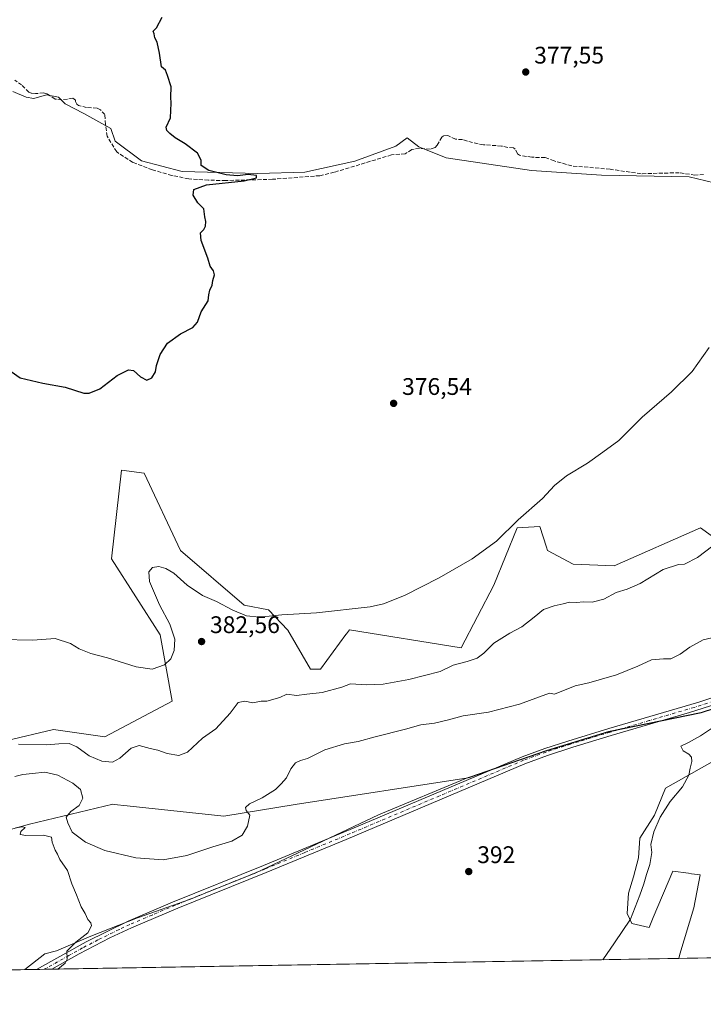
# Model space of a CAD drawing. Units: metres. Extents: x 618231 to 621699, y 4697048 to 4699420.
# Drawn here: x 619111 to 619396, y 4697048 to 4697459 of the extents above; entities that cross this region are included whole.
import ezdxf

# ---------------------------------------------------------------- set-up
doc = ezdxf.new("R2010")
doc.units = ezdxf.units.M
doc.header["$MEASUREMENT"] = 0
doc.linetypes.add('DGN Style 3', pattern=[2.307223458686699, 1.648016756204785, -0.6592067024819142])
doc.linetypes.add('DGN Style 4', pattern=[2.6384748266838614, 1.318413404963828, -0.6592067024819142, 0.001648016756204785, -0.6592067024819142])
for name, color, linetype, lineweight in [('Comarca CxS', 21, 'Continuous', 0), ('Comunidad Autónoma CxS', 142, 'Continuous', 0), ('Corriente artificial lineal', 4, 'DGN Style 3', 13), ('Cultivos herbáceos CxS', 92, 'Continuous', 0), ('Curva de nivel maestra', 30, 'Continuous', 30), ('Curva de nivel normal', 30, 'Continuous', 0), ('Espacio natural protegido', 121, 'Continuous', 13), ('Espacio natural protegido CxS', 121, 'Continuous', 0), ('Matorral CxS', 135, 'Continuous', 0), ('Municipio', 91, 'Continuous', 13), ('Municipio CxS', 4, 'Continuous', 0), ('Pista no pavimentada Cxs', 111, 'Continuous', 0), ('Pista no pavimentada eje', 91, 'DGN Style 4', 0), ('Provincia CxS', 1, 'Continuous', 0), ('Punto de cota en terreno', 7, 'Continuous', 0), ('Rótulo de punto de cota en terreno', 7, 'Continuous', 0)]:
    doc.layers.add(name, color=color, linetype=linetype, lineweight=lineweight)
doc.styles.add('Style-Arial', font='txt')

# ---------------------------------------------------------------- blocks, each defined once
blk = doc.blocks.new('*U14')
at = {"layer": 'Cultivos herbáceos CxS', "color": 92, "linetype": 'Continuous', "lineweight": 0}
for points in [[(619399.0837000003, 4697243.489900001, 384.3641999999964), (619394.6561000004, 4697246.653899999, 383.905899999998), (619358.6023000004, 4697230.835300001, 383.2682000000059), (619341.5245000003, 4697231.4683, 382.3699999999953), (619330.7717000004, 4697237.1633, 381.3770999999979), (619330.3372999998, 4697238.553500001, 381.2130000000034), (619327.6084000003, 4697247.2873, 380.4133000000002), (619318.1211000001, 4697246.6545, 379.8926999999967), (619308.3509000001, 4697222.749700001, 380.9502000000066), (619294.7176999999, 4697196.665899999, 383.4100000000035), (619248.1721000001, 4697204.1665, 380.6880999999994), (619247.3096000003, 4697202.989700001, 380.8408999999957), (619246.9546999997, 4697202.505899999, 380.9048000000039), (619246.6651999997, 4697202.110500001, 380.9703000000009), (619236.1107000001, 4697187.707900001, 383.3181000000041), (619231.9108999996, 4697187.746300001, 383.3604999999953), (619222.4556999998, 4697203.927300001, 380.7731000000058), (619214.3879000006, 4697212.485500001, 379.2933000000049), (619204.2670999998, 4697214.383500001, 379.1049000000057), (619177.7017000001, 4697237.1647, 377.3736000000063), (619162.5210999995, 4697269.435699999, 375.9217000000062), (619153.0333000004, 4697270.701300001, 375.732600000003), (619148.9321, 4697233.7927, 377.1257000000041), (619169.2191000005, 4697201.9725, 379.1333000000013), (619174.2222999996, 4697174.348099999, 381.3646000000008), (619146.1009000001, 4697159.451300001, 383.6907999999967), (619124.6023000004, 4697162.475500001, 383.5212999999931), (619104.7452999996, 4697157.796499999, 384.1098000000056)], [(619399.4994999999, 4697149.027899999, 395.2970999999961), (619380.0357999997, 4697138.001900001, 394.6282000000065), (619375.4874999998, 4697126.860900001, 394.609500000006), (619369.3075000001, 4697117.221899999, 394.3603000000003), (619368.7281, 4697109.0527, 394.3917999999976), (619366.7323000003, 4697101.067299999, 394.3536000000022), (619364.6353000002, 4697094.272500001, 394.3960999999982), (619364.0721000005, 4697085.7611, 394.6306999999942), (619366.0521, 4697081.547499999, 394.9446999999927), (619373.1797000002, 4697079.9013, 395.7804000000033), (619374.9271, 4697084.0777, 395.9198999999935), (619383.0502000004, 4697103.4923, 395.8898999999947), (619389.6766999997, 4697102.544700001, 396.741399999999), (619390.8641999997, 4697102.3749, 396.8499000000011), (619394.5636999998, 4697101.845899999, 397.3469999999944), (619391.8227000004, 4697088.130100001, 397.5151999999944), (619386.0373000001, 4697068.744100001, 397.2599999999948), (619385.5773999998, 4697067.034299999, 397.2253999999957), (618949.1122000003, 4697059.536599999, 384.1432000000059)], [(619073.3139000004, 4697111.4531, 389.3549999999959), (619114.6699000001, 4697123.038899999, 390.2164000000048), (619149.4083000004, 4697131.3145, 388.6618000000017), (619150.0323000001, 4697131.2477, 388.6505000000034), (619155.3583000004, 4697130.676700001, 388.6097000000009), (619195.7270999998, 4697126.348099999, 389.6692000000039), (619225.5034999996, 4697131.314099999, 390.3932000000059), (619297.7515000004, 4697142.328299999, 392.118100000007), (619298.2094999999, 4697142.490499999, 392.135500000004), (619330.3596000001, 4697153.700099999, 392.9377999999998), (619356.1793999998, 4697161.529899999, 393.4057999999932), (619394.9489000002, 4697169.4595, 394.1925000000047), (619435.0483999997, 4697182.499100001, 395.5121000000072)]]:
    blk.add_polyline3d(points, dxfattribs=at)
blk = doc.blocks.new('*U16')
at = {"layer": 'Espacio natural protegido CxS', "color": 121, "linetype": 'Continuous', "lineweight": 0, "flags": 128}
blk.add_lwpolyline([(619403.8600000002, 4697389.837099998), (619389.8550000007, 4697393.1631), (619353.2600000001, 4697393.878100002), (619324.1449999987, 4697395.810099999), (619288.5310000003, 4697400.993100001), (619277.0620000004, 4697405.601099999), (619272.2970000011, 4697409.425100001), (619267.4679999996, 4697405.986099999), (619250.3920000002, 4697399.691099999), (619229.5180000007, 4697395.051100001), (619209.9530000001, 4697394.457100002), (619178.2910000011, 4697395.288100001), (619161.4520000002, 4697399.802100002), (619150.4239999994, 4697407.998100001), (619148.5908000004, 4697413.2873), (619137.3482000006, 4697419.526699999), (619129.5343000002, 4697423.533800002), (619126.7293999997, 4697426.3388), (619121.7203999995, 4697427.340799999), (619116.5114000003, 4697425.7378), (619113.3054999989, 4697426.3388), (619107.6955000008, 4697428.743799999)], dxfattribs=at)
blk = doc.blocks.new('5PATER')
at = {"layer": 'Punto de cota en terreno', "linetype": 'Continuous', "lineweight": 0}
h = blk.add_hatch(color=51, dxfattribs=at)
edge = h.paths.add_edge_path()
edge.add_ellipse((0, 0), major_axis=(-0.1095731443231308, -0.1110710700762829), ratio=0.9994222409660322, start_angle=0, end_angle=360)

msp = doc.modelspace()

# ---------------------------------------------------------------- linework, layer by layer
at = {"layer": 'Comarca CxS', "color": 21, "linetype": 'Continuous', "lineweight": 0, "flags": 128}
msp.add_lwpolyline([(619112.7616404328, 4697062.347801999), (618270.5400008843, 4697047.879983017), (618270.2744000015, 4697063.576900001), (618265.8223999992, 4697326.692600002), (618264.958599999, 4697377.7479), (618264.8525000003, 4697384.0157), (618263.3629999999, 4697472.048000001), (618260.6009000009, 4697635.2904), (618231.400000884, 4699361.089982994), (621658.4300009094, 4699419.989982993), (621678.3137536002, 4698278.662578599), (621698.7300009097, 4697106.769983018), (621236.483629587, 4697098.829440397), (620770.9747101038, 4697090.832853199)], close=True, dxfattribs=at)
at = {"layer": 'Comunidad Autónoma CxS', "color": 142, "linetype": 'Continuous', "lineweight": 0, "flags": 128}
msp.add_lwpolyline([(619112.7616404328, 4697062.347801999), (618270.5400008843, 4697047.879983017), (618270.2744000015, 4697063.576900001), (618265.8223999992, 4697326.692600002), (618264.958599999, 4697377.7479), (618264.8525000003, 4697384.0157), (618263.3629999999, 4697472.048000001), (618260.6009000009, 4697635.2904), (618231.400000884, 4699361.089982994), (621658.4300009094, 4699419.989982993), (621678.3137536002, 4698278.662578599), (621698.7300009097, 4697106.769983018), (621236.483629587, 4697098.829440397), (620770.9747101038, 4697090.832853199)], close=True, dxfattribs=at)
at = {"layer": 'Corriente artificial lineal', "color": 4, "linetype": 'DGN Style 3', "lineweight": 13}
msp.add_polyline3d([(619395.9501, 4697394.140100001, 377.751099999994), (619392.3201000001, 4697393.840100001, 377.6201000000001), (619385.8000999996, 4697394.840100001, 377.4489000000031), (619369.8101000005, 4697394.4001, 377.2440999999963), (619356.9401000004, 4697396.3101, 377.0522000000055), (619340.8901000004, 4697397.6801, 376.7724000000017), (619333.5500999996, 4697399.770099999, 376.7014999999956), (619329.7801000001, 4697401.200099999, 376.6738000000041), (619324.2401000002, 4697401.280099999, 376.5957000000053), (619319.1101000002, 4697402.1501, 376.5151999999944), (619318.3101000005, 4697402.7301, 376.5151999999944), (619317.2901, 4697404.6801, 376.5782000000036), (619316.5800999999, 4697405.270099999, 376.5794000000024), (619314.2401000002, 4697405.360099999, 376.5013000000035), (619311.6300999997, 4697405.970100001, 376.4691000000021), (619304.0800999999, 4697406.5001, 376.350900000005), (619299.5500999996, 4697407.380100001, 376.1888000000035), (619295.2701000003, 4697408.720100001, 376.1757000000071), (619292.4101, 4697408.790100001, 376.0485000000044), (619289.2401000002, 4697410.420100001, 376.0817999999999), (619287.3501000004, 4697410.270099999, 376.028999999995), (619286.6700999998, 4697409.7301, 375.9973000000027), (619284.8000999996, 4697406.290100001, 375.8279999999941), (619283.8800999997, 4697405.3101, 375.7731000000058), (619281.9101, 4697404.7301, 375.7188000000024), (619277.4001000002, 4697405.0101, 375.7652999999991), (619274.1300999997, 4697404.470100001, 375.7198999999964), (619271.4200999998, 4697402.7301, 375.5975999999937), (619265.7200999996, 4697402.290100001, 375.607999999993), (619241.8201000001, 4697395.0101, 375.4060999999929), (619235.8101000005, 4697393.600099999, 375.3408000000054), (619216.0500999996, 4697392.0801, 375.1698000000033), (619196.5100999996, 4697391.600099999, 374.9186000000045), (619189.3201000001, 4697391.710100001, 374.8681999999972), (619181.0800999999, 4697392.300100001, 374.8261000000057), (619174.0301000001, 4697393.710100001, 374.7516999999934), (619165.9101, 4697396.040100001, 374.6867999999959), (619157.7600999996, 4697399.1501, 374.6291000000056), (619151.0401, 4697403.5101, 374.5372000000062), (619147.1001000004, 4697410.040100001, 374.482799999998), (619146.3300999999, 4697414.950099999, 374.1061000000045), (619146.1101000002, 4697419.090100001, 373.8260000000009), (619144.3101000005, 4697421.020099999, 373.8935000000056), (619142.8201000001, 4697421.7501, 373.8221999999951), (619138.4801000003, 4697422.040100001, 373.5065999999933), (619135.0800999999, 4697422.880100001, 373.3978999999963), (619134.3701, 4697423.460100001, 373.4242999999988), (619133.9001000002, 4697424.4901, 373.459799999997), (619133.8800999997, 4697425.090100001, 373.4808000000049), (619132.7301000003, 4697425.920100001, 373.4753999999957), (619128.1700999998, 4697425.2501, 373.3237999999984), (619125.3901000004, 4697425.590100001, 373.2366999999941), (619121.9401000004, 4697427.8101, 372.8794999999955), (619120.5401, 4697428.200099999, 372.9045000000042), (619117.1801000005, 4697427.8301, 372.8491000000067), (619115.3601000002, 4697428.030099999, 372.960699999996), (619114.3901000004, 4697428.4301, 372.9980999999971), (619111.3501000004, 4697431.440099999, 372.7057999999961), (619108.5201000003, 4697433.420100001, 372.448000000004)], dxfattribs=at)
at = {"layer": 'Cultivos herbáceos CxS', "color": 92, "linetype": 'Continuous', "lineweight": 0, "extrusion": (-0.02821155641294235, -0.000484624056053661, 0.9996018573533584), "elevation": -19353.07558545229, "flags": 128}
msp.add_lwpolyline([(-4685735.790398968, 699702.0343707831), (-4685735.790398968, 699440.3043717522)], dxfattribs=at)
at = {"layer": 'Cultivos herbáceos CxS', "color": 92, "linetype": 'Continuous', "lineweight": 0, "extrusion": (-0.01988744650753841, -0.0003416302821820126, 0.9998021668110947), "elevation": -13527.7972254706, "flags": 128}
msp.add_lwpolyline([(-4685735.806646967, 699570.7456840886), (-4685735.806646967, 699500.2191301114)], dxfattribs=at)
at = {"layer": 'Cultivos herbáceos CxS', "color": 92, "linetype": 'Continuous', "lineweight": 0, "extrusion": (-0.03939173356454858, -0.0006763486138571779, 0.9992236155532616), "elevation": -27175.66354685123, "flags": 128}
msp.add_lwpolyline([(-4685741.665818023, 699137.507469866), (-4685741.665818023, 699134.3245299789)], dxfattribs=at)
at = {"layer": 'Cultivos herbáceos CxS', "color": 92, "linetype": 'Continuous', "lineweight": 0, "extrusion": (-0.0338566154328209, -0.0005816226374393557, 0.9994265312200502), "elevation": -23303.74380254476, "flags": 128}
msp.add_lwpolyline([(-4685735.241464035, 699323.5022268718), (-4685735.241464036, 699320.3216339493)], dxfattribs=at)
at = {"layer": 'Cultivos herbáceos CxS', "color": 92, "linetype": 'Continuous', "lineweight": 0}
for points in [[(619399.0837000003, 4697243.489900001, 384.3641999999964), (619394.6561000004, 4697246.653899999, 383.905899999998), (619358.6023000004, 4697230.835300001, 383.2682000000059), (619341.5245000003, 4697231.4683, 382.3699999999953), (619330.7717000004, 4697237.1633, 381.3770999999979), (619330.3372999998, 4697238.553500001, 381.2130000000034), (619327.6084000003, 4697247.2873, 380.4133000000002), (619318.1211000001, 4697246.6545, 379.8926999999967), (619308.3509000001, 4697222.749700001, 380.9502000000066), (619294.7176999999, 4697196.665899999, 383.4100000000035), (619248.1721000001, 4697204.1665, 380.6880999999994), (619247.3096000003, 4697202.989700001, 380.8408999999957), (619246.9546999997, 4697202.505899999, 380.9048000000039), (619246.6651999997, 4697202.110500001, 380.9703000000009), (619236.1107000001, 4697187.707900001, 383.3181000000041), (619231.9108999996, 4697187.746300001, 383.3604999999953), (619222.4556999998, 4697203.927300001, 380.7731000000058), (619214.3879000006, 4697212.485500001, 379.2933000000049), (619204.2670999998, 4697214.383500001, 379.1049000000057), (619177.7017000001, 4697237.1647, 377.3736000000063), (619162.5210999995, 4697269.435699999, 375.9217000000062), (619153.0333000004, 4697270.701300001, 375.732600000003), (619148.9321, 4697233.7927, 377.1257000000041), (619169.2191000005, 4697201.9725, 379.1333000000013), (619174.2222999996, 4697174.348099999, 381.3646000000008), (619146.1009000001, 4697159.451300001, 383.6907999999967), (619124.6023000004, 4697162.475500001, 383.5212999999931), (619104.7452999996, 4697157.796499999, 384.1098000000056)], [(619435.0483999997, 4697182.499100001, 395.5121000000072), (619394.9489000002, 4697169.4595, 394.1925000000047), (619356.1793999998, 4697161.529899999, 393.4057999999932), (619330.3596000001, 4697153.700099999, 392.9377999999998), (619298.2094999999, 4697142.490499999, 392.135500000004), (619297.7515000004, 4697142.328299999, 392.118100000007), (619225.5034999996, 4697131.314099999, 390.3932000000059), (619195.7270999998, 4697126.348099999, 389.6692000000039), (619155.3583000004, 4697130.676700001, 388.6097000000009), (619150.0323000001, 4697131.2477, 388.6505000000034), (619149.4083000004, 4697131.3145, 388.6618000000017), (619114.6699000001, 4697123.038899999, 390.2164000000048), (619073.3139000004, 4697111.4531, 389.3549999999959), (619035.9804999996, 4697097.7345, 387.7378000000026)], [(619385.5773999998, 4697067.034399999, 397.2253999999957), (619386.0373000001, 4697068.744100001, 397.2599999999948), (619391.8227000004, 4697088.130100001, 397.5151999999944), (619394.5636999998, 4697101.845899999, 397.3469999999944), (619390.8641999997, 4697102.3749, 396.8499000000011), (619389.6766999997, 4697102.544700001, 396.741399999999), (619383.0502000004, 4697103.4923, 395.8898999999947), (619374.9271, 4697084.0777, 395.9198999999935), (619373.1797000002, 4697079.9013, 395.7804000000033), (619366.0521, 4697081.547499999, 394.9446999999927), (619364.0721000005, 4697085.7611, 394.6306999999942), (619364.6353000002, 4697094.272500001, 394.3960999999982), (619366.7323000003, 4697101.067299999, 394.3536000000022), (619368.7281, 4697109.0527, 394.3917999999976), (619369.3075000001, 4697117.221899999, 394.3603000000003), (619375.4874999998, 4697126.860900001, 394.609500000006), (619380.0357999997, 4697138.001900001, 394.6282000000065), (619399.4994999999, 4697149.027899999, 395.2970999999961)]]:
    msp.add_polyline3d(points, dxfattribs=at)
at = {"layer": 'Curva de nivel maestra', "color": 30, "linetype": 'Continuous', "lineweight": 30, "elevation": 375, "flags": 128}
msp.add_lwpolyline([(619106.9900000002, 4697311.840100001), (619110.8099999996, 4697309.3301), (619120.2000000002, 4697307.050100001), (619129.4900000002, 4697305.350099999), (619137.3499999996, 4697302.870100001), (619139.5899999999, 4697302.870100001), (619144.0099999999, 4697304.7401), (619151.1799999997, 4697310.170100001), (619156.0099999999, 4697312.5801), (619158.0999999996, 4697312.340100001), (619161.0300000003, 4697309.7401), (619163.5999999996, 4697308.290100001), (619165.6799999997, 4697309.200099999), (619167.2699999996, 4697311.700099999), (619167.5899999999, 4697314.420100001), (619169.1200000001, 4697319.0601), (619172.2300000006, 4697323.7501), (619177.6799999997, 4697327.640100001), (619182.8600000005, 4697330.270099999), (619184.75, 4697332.440099999), (619186.2800000003, 4697336.7601), (619189.2699999996, 4697341.340100001), (619189.4600000001, 4697343.870100001), (619189.8399999999, 4697345.870100001), (619190.8300000001, 4697347.870100001), (619191.1900000004, 4697349.940099999), (619191.8600000005, 4697352.170100001), (619191.4199999999, 4697353.940099999), (619190.0099999999, 4697355.870100001), (619189.0099999999, 4697359.200099999), (619186.3499999996, 4697366.540100001), (619186.0099999999, 4697369.7501), (619187.4400000004, 4697371.1601), (619188.1600000003, 4697372.5601), (619188.2300000006, 4697374.420100001), (619187.8600000005, 4697376.380100001), (619187.4199999999, 4697379.780099999), (619184.8300000001, 4697382.2601), (619182.9299999997, 4697385.540100001), (619183.2199999997, 4697387.870100001), (619188.5199999996, 4697389.8201), (619204.25, 4697391.5001), (619209.4100000003, 4697392.720100001), (619209.3300000001, 4697393.7401), (619205.9100000003, 4697394.040100001), (619201.4299999997, 4697393.5701), (619196.7300000006, 4697393.9301), (619189.54, 4697395.8201), (619186.2999999998, 4697397.870100001), (619186.29, 4697400.020099999), (619184.75, 4697403.030099999), (619179.5800000001, 4697406.920100001), (619175.5, 4697409.360099999), (619173.1799999997, 4697411.200099999), (619171.9100000003, 4697412.390100001), (619171.6799999997, 4697413.870100001), (619173.4500000002, 4697417.6801), (619173.7400000002, 4697423.870100001), (619173.5999999996, 4697426.340100001), (619173.8200000003, 4697430.7401), (619172.1799999997, 4697435.370100001), (619171.4600000001, 4697437.6501), (619169.79, 4697438.9801), (619168.9000000004, 4697444.700099999), (619167.9500000002, 4697449.2601), (619166.9500000002, 4697451.0801), (619166.6299999999, 4697452.8201), (619166.2100000001, 4697453.850099999), (619167.6799999997, 4697455.340100001), (619170.0099999999, 4697459.700099999)], dxfattribs=at)
at = {"layer": 'Curva de nivel normal', "color": 30, "linetype": 'Continuous', "lineweight": 0, "flags": 128}
for points, elevation in [([(619398.2400000002, 4697321.870100001), (619391.1299999999, 4697311.870100001), (619382.5599999996, 4697303.360099999), (619370.3600000005, 4697292.840100001), (619360.5199999996, 4697283.100099999), (619353.8300000001, 4697278.1801), (619347.4299999997, 4697273.620100001), (619338.79, 4697268.360099999), (619333.7699999996, 4697264.340100001), (619328.7199999997, 4697258.9801), (619318.5599999996, 4697250.020099999), (619309.4600000001, 4697241.1501), (619299.3200000003, 4697233.6801), (619285.54, 4697225.860099999), (619271.1699999999, 4697218.450099999), (619262.4299999997, 4697215.0101), (619256.7999999998, 4697213.720100001), (619234.3499999996, 4697211.200099999), (619220.0099999999, 4697210.3301), (619210.6399999997, 4697209.420100001), (619205.2100000001, 4697209.9301), (619199.4699999997, 4697212.3101), (619192.6200000001, 4697215.9101), (619186.7800000003, 4697218.4101), (619180.5099999999, 4697222.800100001), (619174.8600000005, 4697227.700099999), (619171.5999999996, 4697229.7501), (619168.6500000004, 4697230.5801), (619165.9299999997, 4697230.1501), (619164.4000000004, 4697228.3201), (619164.7100000001, 4697224.280099999), (619168.8700000001, 4697214.590100001), (619173.2199999997, 4697206.440099999), (619175.25, 4697200.1601), (619174.9699999997, 4697195.460100001), (619173.5800000001, 4697191.960100001), (619171.0099999999, 4697189.450099999), (619165.8899999997, 4697187.670100001), (619159.1699999999, 4697188.630100001), (619147.2199999997, 4697192.4301), (619140.2999999998, 4697194.1801), (619137.5, 4697195.380100001), (619135.3899999997, 4697196.2301), (619131.7400000002, 4697198.4801), (619125.3700000001, 4697200.4901), (619116.0499999998, 4697199.800100001), (619102.8600000005, 4697200.050100001)], 380), ([(619110.0099999999, 4697156.420100001), (619121.8200000003, 4697156.190099999), (619126.9100000003, 4697156.5801), (619131.1600000003, 4697156.6501), (619134.3899999997, 4697155.270099999), (619139.5599999996, 4697151.5801), (619144.8300000001, 4697149.360099999), (619149.2199999997, 4697148.9101), (619152.3499999996, 4697150.520099999), (619157.0099999999, 4697154.780099999), (619160.3499999996, 4697155.9101), (619165.0599999996, 4697154.540100001), (619168.2100000001, 4697153.880100001), (619172.0599999996, 4697152.5701), (619177.0099999999, 4697151.6501), (619180.6399999997, 4697153.120100001), (619186.8799999999, 4697158.860099999), (619192.4100000003, 4697162.860099999), (619198.4199999999, 4697169.3201), (619201.7300000006, 4697173.8201), (619204.5300000003, 4697174.4001), (619207.8099999996, 4697173.710100001), (619211.3499999996, 4697174.3201), (619213.6799999997, 4697174.4001), (619219.1200000001, 4697175.850099999), (619222.04, 4697177.2601), (619226, 4697176.790100001), (619230.4100000003, 4697177.340100001), (619236.8300000001, 4697177.950099999), (619244.9900000002, 4697180.130100001), (619248.6200000001, 4697181.550100001), (619255.2199999997, 4697181.140100001), (619262.1799999997, 4697181.440099999), (619272.8899999997, 4697183.340100001), (619285.9600000001, 4697186.800100001), (619291.4500000002, 4697189.4101), (619297.29, 4697190.840100001), (619301.4100000003, 4697192.2301), (619304.2800000003, 4697194.350099999), (619308.4100000003, 4697198.4901), (619315.0199999996, 4697202.6801), (619320.0199999996, 4697205.360099999), (619325.2000000002, 4697209.360099999), (619329.0700000003, 4697212.620100001), (619333.54, 4697214.200099999), (619337.3600000005, 4697214.9001), (619339.9199999999, 4697215.600099999), (619342.9299999997, 4697215.4801), (619345.8399999999, 4697215.8201), (619349.4800000006, 4697215.6801), (619354.2800000003, 4697216.850099999), (619359.4400000004, 4697219.7301), (619364.0199999996, 4697221.140100001), (619369.4199999999, 4697223.4301), (619379.0700000003, 4697229.2401), (619385.4199999999, 4697231.3301), (619387.9600000001, 4697231.540100001), (619393.3600000005, 4697234.3201), (619405.6900000004, 4697243.600099999)], 385), ([(619402.3600000005, 4697201.440099999), (619395.6900000004, 4697199.880100001), (619390.1500000004, 4697196.840100001), (619386.2100000001, 4697193.960100001), (619382.2000000002, 4697192.0701), (619379.2599999999, 4697192.050100001), (619374.1799999997, 4697191.600099999), (619368.5199999996, 4697189.020099999), (619359.5300000003, 4697185.280099999), (619353.3600000005, 4697183.470100001), (619347.9900000002, 4697181.940099999), (619342.3600000005, 4697180.770099999), (619333.6900000004, 4697177.3301), (619331.6100000005, 4697177.6801), (619319.0999999996, 4697173.090100001), (619306.2400000002, 4697169.8301), (619295.6299999999, 4697168.2401), (619289.4199999999, 4697166.520099999), (619283.6799999997, 4697165.220100001), (619278.0099999999, 4697164.5001), (619271.5599999996, 4697162.640100001), (619258.8600000005, 4697159.460100001), (619251.7300000006, 4697157.520099999), (619246.04, 4697156.550100001), (619237.8499999996, 4697154.050100001), (619230.6799999997, 4697150.440099999), (619227.6799999997, 4697149.630100001), (619225.6799999997, 4697148.5701), (619223.7300000006, 4697146.190099999), (619221.8600000005, 4697142.3201), (619219.7199999997, 4697139.860099999), (619217.3399999999, 4697137.4801), (619211.7699999996, 4697133.960100001), (619206.5, 4697131.5801), (619204.7999999998, 4697129.970100001), (619205.1100000005, 4697128.800100001), (619206.5599999996, 4697126.7401), (619205.6100000005, 4697122.190099999), (619203.3499999996, 4697118.450099999), (619199.0599999996, 4697115.970100001), (619191.1900000004, 4697113.640100001), (619180.3399999999, 4697109.960100001), (619170.4900000002, 4697108.110099999), (619158.9600000001, 4697108.9901), (619146.0999999996, 4697112.020099999), (619138, 4697115.4901), (619132.4500000002, 4697119.6801), (619130.6200000001, 4697123.530099999), (619129.9600000001, 4697125.9301), (619131.9600000001, 4697128.300100001), (619135.3200000003, 4697130.890100001), (619136.9600000001, 4697133.9101), (619135.9000000004, 4697137.5001), (619132.7999999998, 4697140.190099999), (619126.4800000006, 4697143.420100001), (619121.0099999999, 4697144.800100001), (619115.9699999997, 4697144.190099999), (619111.8300000001, 4697143.8301), (619108.54, 4697142.860099999)], 390), ([(619402.2000000002, 4697164.960100001), (619394.6500000004, 4697159.9101), (619389.6600000003, 4697157.0601), (619386.4900000002, 4697155.600099999), (619387.4000000004, 4697153.600099999), (619389.7699999996, 4697152.270099999), (619390.8399999999, 4697151.020099999), (619391.0199999996, 4697149.190099999), (619390.3200000003, 4697146.420100001), (619389.7199999997, 4697143.440099999), (619387.0999999996, 4697138.6501), (619382, 4697132.5001), (619377.8200000003, 4697125.9801), (619375.2100000001, 4697119.860099999), (619373.9699999997, 4697114.530099999), (619374.2699999996, 4697111.190099999), (619373.5599999996, 4697106.2401), (619372.1200000001, 4697102.050100001), (619371.0599999996, 4697098.120100001), (619369.2699999996, 4697093.440099999), (619365.3600000005, 4697083.350099999), (619358.6900000004, 4697073.5601), (619353.8305000003, 4697066.489)], 395.0000000000001), ([(619109.0099999999, 4697121.460100001), (619111.6799999997, 4697121.940099999), (619112.8200000003, 4697121.6601), (619111.04, 4697120.020099999), (619110.6900000004, 4697118.780099999), (619113.1500000004, 4697118.3201), (619120.4800000006, 4697118.4301), (619123.8899999997, 4697117.6601), (619124.1100000005, 4697115.4801), (619125.2999999998, 4697112.1501), (619126.29, 4697110.470100001), (619127.3399999999, 4697108.270099999), (619130.5599999996, 4697103.6801), (619132.2800000003, 4697098.190099999), (619134.2800000003, 4697093.530099999), (619136.1600000003, 4697088.530099999), (619137.8799999999, 4697085.710100001), (619138.9600000001, 4697083.2601), (619140.2800000003, 4697081.9001), (619140.5899999999, 4697080.600099999), (619138.9600000001, 4697077.710100001), (619134.04, 4697073.860099999), (619130.2400000002, 4697070.090100001), (619130.3600000005, 4697066.690099999), (619129.5599999996, 4697065.110099999), (619126.5083, 4697062.584100001)], 390)]:
    msp.add_lwpolyline(points, dxfattribs=dict(at, elevation=elevation))
at = {"layer": 'Espacio natural protegido', "color": 121, "linetype": 'Continuous', "lineweight": 13, "flags": 128}
msp.add_lwpolyline([(619403.8600000008, 4697389.837099997), (619389.8550000011, 4697393.163100001), (619353.2600000007, 4697393.878100002), (619324.1450000014, 4697395.810099998), (619288.5310000009, 4697400.993100002), (619277.062000001, 4697405.601100001), (619272.2970000017, 4697409.425100002), (619267.4680000002, 4697405.9861), (619250.3920000008, 4697399.691099999), (619229.5180000013, 4697395.051100002), (619209.9530000007, 4697394.457100002), (619178.2910000017, 4697395.288100002), (619161.4520000007, 4697399.802100004), (619150.4239999999, 4697407.998100001), (619148.5908000009, 4697413.287300001), (619137.3482000012, 4697419.5267), (619129.5343000006, 4697423.533800002), (619126.7294000003, 4697426.338799999), (619121.7204000001, 4697427.3408), (619116.5114000009, 4697425.737800002), (619113.3055000016, 4697426.338799999), (619107.6955000014, 4697428.7438)], dxfattribs=at)
msp.add_lwpolyline([(619403.8600000008, 4697389.837099997), (619389.8550000011, 4697393.163100001), (619353.2600000007, 4697393.878100002), (619324.1450000014, 4697395.810099998), (619288.5310000009, 4697400.993100002), (619277.062000001, 4697405.601100001), (619272.2970000017, 4697409.425100002), (619267.4680000002, 4697405.9861), (619250.3920000008, 4697399.691099999), (619229.5180000013, 4697395.051100002), (619209.9530000007, 4697394.457100002), (619178.2910000017, 4697395.288100002), (619161.4520000007, 4697399.802100004), (619150.4239999999, 4697407.998100001), (619148.5908000009, 4697413.287300001), (619137.3482000012, 4697419.5267), (619129.5343000006, 4697423.533800002), (619126.7294000003, 4697426.338799999), (619121.7204000001, 4697427.3408), (619116.5114000009, 4697425.737800002), (619113.3055000016, 4697426.338799999), (619107.6955000014, 4697428.7438)], dxfattribs=at)
at = {"layer": 'Matorral CxS', "color": 135, "linetype": 'Continuous', "lineweight": 0, "extrusion": (-0.04132842627564321, -0.000709937764567121, 0.9991453633831012), "elevation": -28535.97052136462, "flags": 128}
msp.add_lwpolyline([(-4685735.97061654, 699528.6291561353), (-4685735.97061654, 699386.5082482935)], dxfattribs=at)
at = {"layer": 'Matorral CxS', "color": 135, "linetype": 'Continuous', "lineweight": 0}
for points in [[(619104.7452999996, 4697157.796499999, 384.1098000000056), (619124.6023000004, 4697162.475500001, 383.5212999999931), (619146.1009000001, 4697159.451300001, 383.6907999999967), (619174.2222999996, 4697174.348099999, 381.3646000000008), (619169.2191000005, 4697201.9725, 379.1333000000013), (619148.9321, 4697233.7927, 377.1257000000041), (619153.0333000004, 4697270.701300001, 375.732600000003), (619162.5210999995, 4697269.435699999, 375.9217000000062), (619177.7017000001, 4697237.1647, 377.3736000000063), (619204.2670999998, 4697214.383500001, 379.1049000000057), (619214.3879000006, 4697212.485500001, 379.2933000000049), (619222.4556999998, 4697203.927300001, 380.7731000000058), (619231.9108999996, 4697187.746300001, 383.3604999999953), (619236.1107000001, 4697187.707900001, 383.3181000000041), (619246.6651999997, 4697202.110500001, 380.9703000000009), (619246.9546999997, 4697202.505899999, 380.9048000000039), (619247.3096000003, 4697202.989700001, 380.8408999999957), (619248.1721000001, 4697204.1665, 380.6880999999994), (619294.7176999999, 4697196.665899999, 383.4100000000035), (619308.3509000001, 4697222.749700001, 380.9502000000066), (619318.1211000001, 4697246.6545, 379.8926999999967), (619327.6084000003, 4697247.2873, 380.4133000000002), (619330.3372999998, 4697238.553500001, 381.2130000000034), (619330.7717000004, 4697237.1633, 381.3770999999979), (619341.5245000003, 4697231.4683, 382.3699999999953), (619358.6023000004, 4697230.835300001, 383.2682000000059), (619394.6561000004, 4697246.653899999, 383.905899999998), (619399.0837000003, 4697243.489900001, 384.3641999999964)], [(619399.0837000003, 4697243.489900001, 384.3641999999964), (619394.6561000004, 4697246.653899999, 383.905899999998), (619358.6023000004, 4697230.835300001, 383.2682000000059), (619341.5245000003, 4697231.4683, 382.3699999999953), (619330.7717000004, 4697237.1633, 381.3770999999979), (619330.3372999998, 4697238.553500001, 381.2130000000034), (619327.6084000003, 4697247.2873, 380.4133000000002), (619318.1211000001, 4697246.6545, 379.8926999999967), (619308.3509000001, 4697222.749700001, 380.9502000000066), (619294.7176999999, 4697196.665899999, 383.4100000000035), (619248.1721000001, 4697204.1665, 380.6880999999994), (619247.3096000003, 4697202.989700001, 380.8408999999957), (619246.9546999997, 4697202.505899999, 380.9048000000039), (619246.6651999997, 4697202.110500001, 380.9703000000009), (619236.1107000001, 4697187.707900001, 383.3181000000041), (619231.9108999996, 4697187.746300001, 383.3604999999953), (619222.4556999998, 4697203.927300001, 380.7731000000058), (619214.3879000006, 4697212.485500001, 379.2933000000049), (619204.2670999998, 4697214.383500001, 379.1049000000057), (619177.7017000001, 4697237.1647, 377.3736000000063), (619162.5210999995, 4697269.435699999, 375.9217000000062), (619153.0333000004, 4697270.701300001, 375.732600000003), (619148.9321, 4697233.7927, 377.1257000000041), (619169.2191000005, 4697201.9725, 379.1333000000013), (619174.2222999996, 4697174.348099999, 381.3646000000008), (619146.1009000001, 4697159.451300001, 383.6907999999967), (619124.6023000004, 4697162.475500001, 383.5212999999931), (619104.7452999996, 4697157.796499999, 384.1098000000056)], [(619435.0483999997, 4697182.499100001, 395.5121000000072), (619394.9489000002, 4697169.4595, 394.1925000000047), (619356.1793999998, 4697161.529899999, 393.4057999999932), (619330.3596000001, 4697153.700099999, 392.9377999999998), (619298.2094999999, 4697142.490499999, 392.135500000004), (619297.7515000004, 4697142.328299999, 392.118100000007), (619225.5034999996, 4697131.314099999, 390.3932000000059), (619195.7270999998, 4697126.348099999, 389.6692000000039), (619155.3583000004, 4697130.676700001, 388.6097000000009), (619150.0323000001, 4697131.2477, 388.6505000000034), (619149.4083000004, 4697131.3145, 388.6618000000017), (619114.6699000001, 4697123.038899999, 390.2164000000048), (619073.3139000004, 4697111.4531, 389.3549999999959), (619035.9804999996, 4697097.7345, 387.7378000000026)], [(619435.0483999997, 4697182.499100001, 395.5121000000072), (619394.9489000002, 4697169.4595, 394.1925000000047), (619356.1793999998, 4697161.529899999, 393.4057999999932), (619330.3596000001, 4697153.700099999, 392.9377999999998), (619298.2094999999, 4697142.490499999, 392.135500000004), (619297.7515000004, 4697142.328299999, 392.118100000007), (619225.5034999996, 4697131.314099999, 390.3932000000059), (619195.7270999998, 4697126.348099999, 389.6692000000039), (619155.3583000004, 4697130.676700001, 388.6097000000009), (619150.0323000001, 4697131.2477, 388.6505000000034), (619149.4083000004, 4697131.3145, 388.6618000000017), (619114.6699000001, 4697123.038899999, 390.2164000000048), (619073.3139000004, 4697111.4531, 389.3549999999959)], [(619527.5558000002, 4697069.473200001, 403.0999000000011), (619385.5773999998, 4697067.034299999, 397.2253999999957), (619386.0373000001, 4697068.744100001, 397.2599999999948), (619391.8227000004, 4697088.130100001, 397.5151999999944), (619394.5636999998, 4697101.845899999, 397.3469999999944), (619390.8641999997, 4697102.3749, 396.8499000000011), (619389.6766999997, 4697102.544700001, 396.741399999999), (619383.0502000004, 4697103.4923, 395.8898999999947), (619374.9271, 4697084.0777, 395.9198999999935), (619373.1797000002, 4697079.9013, 395.7804000000033), (619366.0521, 4697081.547499999, 394.9446999999927), (619364.0721000005, 4697085.7611, 394.6306999999942), (619364.6353000002, 4697094.272500001, 394.3960999999982), (619366.7323000003, 4697101.067299999, 394.3536000000022), (619368.7281, 4697109.0527, 394.3917999999976), (619369.3075000001, 4697117.221899999, 394.3603000000003), (619375.4874999998, 4697126.860900001, 394.609500000006), (619380.0357999997, 4697138.001900001, 394.6282000000065), (619399.4994999999, 4697149.027899999, 395.2970999999961)], [(619385.5773999998, 4697067.034399999, 397.2253999999957), (619386.0373000001, 4697068.744100001, 397.2599999999948), (619391.8227000004, 4697088.130100001, 397.5151999999944), (619394.5636999998, 4697101.845899999, 397.3469999999944), (619390.8641999997, 4697102.3749, 396.8499000000011), (619389.6766999997, 4697102.544700001, 396.741399999999), (619383.0502000004, 4697103.4923, 395.8898999999947), (619374.9271, 4697084.0777, 395.9198999999935), (619373.1797000002, 4697079.9013, 395.7804000000033), (619366.0521, 4697081.547499999, 394.9446999999927), (619364.0721000005, 4697085.7611, 394.6306999999942), (619364.6353000002, 4697094.272500001, 394.3960999999982), (619366.7323000003, 4697101.067299999, 394.3536000000022), (619368.7281, 4697109.0527, 394.3917999999976), (619369.3075000001, 4697117.221899999, 394.3603000000003), (619375.4874999998, 4697126.860900001, 394.609500000006), (619380.0357999997, 4697138.001900001, 394.6282000000065), (619399.4994999999, 4697149.027899999, 395.2970999999961)]]:
    msp.add_polyline3d(points, dxfattribs=at)
at = {"layer": 'Municipio', "color": 91, "linetype": 'Continuous', "lineweight": 13, "flags": 128}
msp.add_lwpolyline([(619112.7616404332, 4697062.347801998), (619121.0800000012, 4697068.968), (619125.8949999998, 4697070.174000002), (619140.2990000006, 4697076.274000002), (619159.7640000007, 4697083.988000001), (619181.896000001, 4697091.748999998), (619189.6870000015, 4697094.903000002), (619208.8150000006, 4697102.645000001), (619260.3340000004, 4697126.936000003), (619297.7380000014, 4697142.465000002), (619298.2120000003, 4697142.630000004), (619330.3670000017, 4697153.844), (619356.1820000019, 4697161.671000001), (619394.953, 4697169.601000002), (619435.0570000008, 4697182.636000001)], dxfattribs=at)
msp.add_lwpolyline([(619112.7616404332, 4697062.347801998), (619121.0800000012, 4697068.968), (619125.8949999998, 4697070.174000002), (619140.2990000006, 4697076.274000002), (619159.7640000007, 4697083.988000001), (619181.896000001, 4697091.748999998), (619189.6870000015, 4697094.903000002), (619208.8150000006, 4697102.645000001), (619260.3340000004, 4697126.936000003), (619297.7380000014, 4697142.465000002), (619298.2120000003, 4697142.630000004), (619330.3670000017, 4697153.844), (619356.1820000019, 4697161.671000001), (619394.953, 4697169.601000002), (619435.0570000008, 4697182.636000001)], dxfattribs=at)
at = {"layer": 'Municipio CxS', "color": 4, "linetype": 'Continuous', "lineweight": 0, "flags": 128}
for points in [[(619435.0570000003, 4697182.636), (619394.9529999993, 4697169.601000001), (619356.1819999992, 4697161.671), (619330.366999999, 4697153.844000001), (619298.2119999997, 4697142.630000002), (619297.7380000007, 4697142.465000001), (619260.3339999998, 4697126.936000002), (619208.815, 4697102.645000001), (619189.6870000011, 4697094.903000001), (619181.8960000004, 4697091.749), (619159.7640000001, 4697083.988), (619140.299, 4697076.274000001), (619125.8949999993, 4697070.174000002), (619121.0800000008, 4697068.967999999), (619112.7616404328, 4697062.347801999), (618270.5400008843, 4697047.879983017)], [(620770.9747101038, 4697090.832853199), (619112.7616404328, 4697062.347801999), (619121.0800000008, 4697068.967999999), (619125.8949999993, 4697070.174000002), (619140.299, 4697076.274000001), (619159.7640000001, 4697083.988), (619181.8960000004, 4697091.749), (619189.6870000011, 4697094.903000001), (619208.815, 4697102.645000001), (619260.3339999998, 4697126.936000002), (619297.7380000007, 4697142.465000001), (619298.2119999997, 4697142.630000002), (619330.366999999, 4697153.844000001), (619356.1819999992, 4697161.671), (619394.9529999993, 4697169.601000001), (619435.0570000003, 4697182.636)]]:
    msp.add_lwpolyline(points, dxfattribs=at)
at = {"layer": 'Pista no pavimentada Cxs', "color": 111, "linetype": 'Continuous', "lineweight": 0, "extrusion": (-0.02723759323271734, -0.000466932614277858, 0.9996288788789681), "elevation": -18666.76764509477, "flags": 128}
msp.add_lwpolyline([(-4685760.4542835, 699293.7104482476), (-4685760.454283499, 699287.3488531029)], dxfattribs=at)
at = {"layer": 'Pista no pavimentada Cxs', "color": 111, "linetype": 'Continuous', "lineweight": 0}
for points in [[(619432.5500999996, 4697183.090100001, 395.6649999999936), (619390.0100999996, 4697169.5801, 394.2655999999988), (619357.3101000005, 4697159.970100001, 393.8102000000072), (619341.3901000004, 4697155.1501, 393.499100000001), (619330.7801000001, 4697151.710100001, 393.2234999999928), (619321.4001000002, 4697148.270099999, 393.1291000000056), (619246.7200999996, 4697116.710100001, 391.1244000000006), (619213.4700999996, 4697102.9101, 390.8660999999993), (619176.6101000002, 4697088.0601, 390.6999000000069), (619157.2100999998, 4697079.8101, 390.5558000000019), (619148.1601, 4697075.5601, 390.3879000000015), (619135.3300999999, 4697068.890100001, 390.1483000000007), (619123.9901000002, 4697062.540100001, 390.0362000000023), (619117.6317999996, 4697062.431500001, 389.8628999999929), (619138.2801000001, 4697073.950099999, 390.0638000000035), (619155.8501000004, 4697082.550100001, 390.3834000000061), (619174.3601000002, 4697090.440099999, 390.582699999999), (619212.3101000005, 4697105.7301, 390.7636999999959), (619250.1501000002, 4697121.450099999, 391.1131000000024), (619320.2801000001, 4697151.110099999, 392.8830000000016), (619329.6501000002, 4697154.550100001, 393.097299999994), (619339.2901, 4697157.690099999, 393.2023000000045), (619356.4401000004, 4697162.890100001, 393.4869999999937), (619393.9001000002, 4697173.960100001, 394.1641999999993), (619427.1001000004, 4697185.040100001, 395.4536999999983)], [(619117.6317999996, 4697062.431500001, 389.8628999999929), (619138.2801000001, 4697073.950099999, 390.0638000000035), (619155.8501000004, 4697082.550100001, 390.3834000000061), (619174.3601000002, 4697090.440099999, 390.582699999999), (619212.3101000005, 4697105.7301, 390.7636999999959), (619250.1501000002, 4697121.450099999, 391.1131000000024), (619320.2801000001, 4697151.110099999, 392.8830000000016), (619329.6501000002, 4697154.550100001, 393.097299999994), (619339.2901, 4697157.690099999, 393.2023000000045), (619356.4401000004, 4697162.890100001, 393.4869999999937), (619393.9001000002, 4697173.960100001, 394.1641999999993), (619427.1001000004, 4697185.040100001, 395.4536999999983)], [(619432.5500999996, 4697183.090100001, 395.6649999999936), (619390.0100999996, 4697169.5801, 394.2655999999988), (619357.3101000005, 4697159.970100001, 393.8102000000072), (619341.3901000004, 4697155.1501, 393.499100000001), (619330.7801000001, 4697151.710100001, 393.2234999999928), (619321.4001000002, 4697148.270099999, 393.1291000000056), (619246.7200999996, 4697116.710100001, 391.1244000000006), (619213.4700999996, 4697102.9101, 390.8660999999993), (619176.6101000002, 4697088.0601, 390.6999000000069), (619157.2100999998, 4697079.8101, 390.5558000000019), (619148.1601, 4697075.5601, 390.3879000000015), (619135.3300999999, 4697068.890100001, 390.1483000000007), (619123.9901000002, 4697062.5405, 390.0362000000023)]]:
    msp.add_polyline3d(points, dxfattribs=at)
at = {"layer": 'Pista no pavimentada eje', "color": 91, "linetype": 'DGN Style 4', "lineweight": 0}
msp.add_polyline3d([(619413.2251000004, 4697178.5251, 394.9309000000067), (619391.9550999999, 4697171.770099999, 394.2624000000069), (619373.2251000004, 4697166.235099999, 393.7547999999952), (619356.8750999998, 4697161.4301, 393.6178000000073), (619348.9151, 4697159.020099999, 393.4992999999959), (619340.3400999998, 4697156.420100001, 393.321299999996), (619335.0351, 4697154.700099999, 393.249100000001), (619330.2150999998, 4697153.130100001, 393.1033000000025), (619320.8400999998, 4697149.690099999, 392.9921000000031), (619285.7751000002, 4697134.860099999, 391.9279999999999), (619248.4351000005, 4697119.0801, 391.1076999999932), (619229.5151000004, 4697111.220100001, 390.9281999999948), (619212.8901000004, 4697104.3201, 390.8163000000059), (619175.4851000002, 4697089.2501, 390.6386999999959), (619165.7851, 4697085.1251, 390.5813999999955), (619156.5301000001, 4697081.1801, 390.4618000000046), (619152.0050999997, 4697079.0551, 390.3913999999932), (619143.2200999996, 4697074.755100001, 390.2332000000025), (619136.8051000005, 4697071.420100001, 390.0898000000016), (619131.1350999996, 4697068.245100001, 390.0192999999999), (619120.8119000001, 4697062.486099999, 389.9462000000058)], dxfattribs=at)
at = {"layer": 'Provincia CxS', "color": 1, "linetype": 'Continuous', "lineweight": 0, "flags": 128}
msp.add_lwpolyline([(619112.7616404328, 4697062.347801999), (618270.5400008843, 4697047.879983017), (618270.2744000015, 4697063.576900001), (618265.8223999992, 4697326.692600002), (618264.958599999, 4697377.7479), (618264.8525000003, 4697384.0157), (618263.3629999999, 4697472.048000001), (618260.6009000009, 4697635.2904), (618231.400000884, 4699361.089982994), (621658.4300009094, 4699419.989982993), (621678.3137536002, 4698278.662578599), (621698.7300009097, 4697106.769983018), (621236.483629587, 4697098.829440397), (620770.9747101038, 4697090.832853199)], close=True, dxfattribs=at)

# ---------------------------------------------------------------- block references
at = {"layer": 'Cultivos herbáceos CxS', "color": 92, "linetype": 'Continuous', "lineweight": 0}
msp.add_blockref('*U14', (0, 0), dxfattribs=at)
at = {"layer": 'Espacio natural protegido CxS', "color": 121, "linetype": 'Continuous', "lineweight": 0}
msp.add_blockref('*U16', (0, 0), dxfattribs=at)
msp.add_blockref('*U16', (0, 0), dxfattribs=at)
at = {"layer": 'Punto de cota en terreno', "color": 7, "linetype": 'Continuous', "lineweight": 0, "xscale": 10, "yscale": 10, "zscale": 10}
for p in [(619321.7199999997, 4697436.859999999, 377.5500000000029), (619266.5899999999, 4697298.609999999, 376.5399999999936), (619186.4500000002, 4697199.24, 382.5599999999977), (619297.9400000004, 4697103.279999999, 392)]:
    msp.add_blockref('5PATER', p, dxfattribs=at)

# ---------------------------------------------------------------- texts
at = {"layer": 'Rótulo de punto de cota en terreno', "color": 7, "linetype": 'Continuous', "lineweight": 0, "style": 'Style-Arial'}
for s, p in [('377,55', (619325.2478, 4697440.387800001)), ('376,54', (619270.1178000001, 4697302.137800001)), ('382,56', (619189.9778000005, 4697202.7678)), ('392', (619301.4677999998, 4697106.807800001))]:
    msp.add_text(s, height=7.000000000000002, dxfattribs=at).set_placement(p)

doc.saveas('drawing.dxf')
